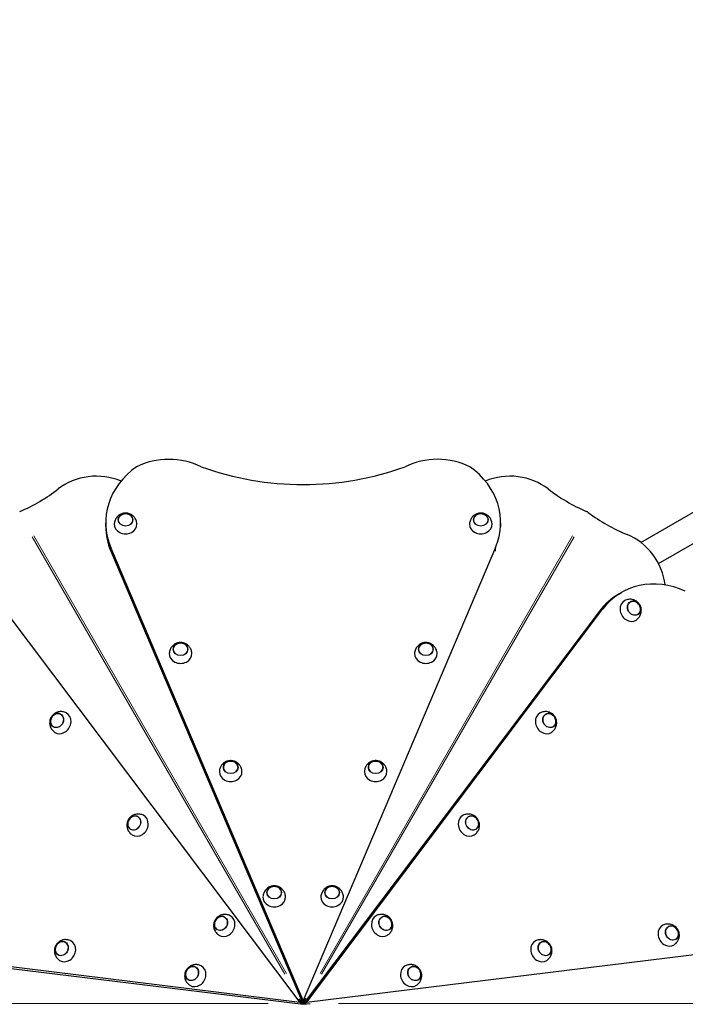
# Model space of a CAD drawing. Units: millimetres. Extents: x 1471 to 12534, y -1324 to 9842.
# Drawn here: x 6796 to 7976, y 5496 to 7242 of the extents above; entities that cross this region are included whole.
import ezdxf

# ---------------------------------------------------------------- set-up
doc = ezdxf.new("R2010")
doc.units = ezdxf.units.MM
doc.header["$LTSCALE"] = 50
for name, color, linetype, lineweight in [('Widoczne (ISO)', 7, 'Continuous', 25), ('Widoczne wąskie (ISO)', 7, 'Continuous', 15), ('Wymiar (ISO)', 116, 'Continuous', 18)]:
    doc.layers.add(name, color=color, linetype=linetype, lineweight=lineweight)
doc.styles.add('Tekst etykiety (ISO)', font='tahoma.ttf')
doc.dimstyles.new('Domyślne (ISO)', dxfattribs={"dimscale": 50, "dimtxt": 3.5, "dimasz": 2.5, "dimexe": 3.175, "dimexo": 0, "dimgap": 0.762, "dimtad": 1, "dimtoh": 1, "dimdec": 0, "dimrnd": 1e-08, "dimzin": 0, "dimtxsty": 'Tekst etykiety (ISO)', "dimcen": 0.09, "dimdle": 10, "dimclrd": 256, "dimclre": 256, "dimclrt": 256, "dimadec": 0, "dimazin": 0, "dimtfac": 0.714286, "dimtdec": 0, "dimtmove": 0, "dimatfit": 3, "dimfxl": 0, "dimtolj": 1, "dimtzin": 0, "dimlwd": -1, "dimlwe": -1, "dimarcsym": 0})

# ---------------------------------------------------------------- blocks, each defined once
blk = doc.blocks.new('*D5')
at = {"layer": 'Defpoints', "color": 0}
for p in [(1694.5, 9389.6), (3994.5, 9389.6), (7498.6, 1422.5)]:
    blk.add_point(p, dxfattribs=at)
at = {"layer": 'Wymiar (ISO)'}
for p, q in [((3994.5, 9389.6), (1535.8, 9389.6)), ((1694.5, 1547.5), (1694.5, 9264.6)), ((7498.6, 1422.5), (1535.8, 1422.5))]:
    blk.add_line(p, q, dxfattribs=at)
for points in [[(1673.7, 9264.6), (1715.4, 9264.6), (1694.5, 9389.6)], [(1673.7, 1547.5), (1715.4, 1547.5), (1694.5, 1422.5)]]:
    blk.add_solid(points, dxfattribs=at)
at = {"layer": 'Wymiar (ISO)', "insert": (1474.3, 5406.1), "char_height": 175, "attachment_point": 2, "rotation": 90, "style": 'Tekst etykiety (ISO)'}
blk.add_mtext('\\A1;7967', dxfattribs=at)
blk = doc.blocks.new('*D6')
at = {"layer": 'Defpoints', "color": 0}
for p in [(12533.7, 9619.1), (12533.7, 7319.1), (2073.4, 7160.3)]:
    blk.add_point(p, dxfattribs=at)
at = {"layer": 'Wymiar (ISO)'}
for p, q in [((2073.4, 7160.3), (2073.4, 9777.9)), ((12533.7, 7319.1), (12533.7, 9777.9)), ((2198.4, 9619.1), (12408.7, 9619.1))]:
    blk.add_line(p, q, dxfattribs=at)
for points in [[(2198.4, 9639.9), (2198.4, 9598.3), (2073.4, 9619.1)], [(12408.7, 9639.9), (12408.7, 9598.3), (12533.7, 9619.1)]]:
    blk.add_solid(points, dxfattribs=at)
at = {"layer": 'Wymiar (ISO)', "insert": (7303.6, 9839.4), "char_height": 175, "attachment_point": 2, "style": 'Tekst etykiety (ISO)'}
blk.add_mtext('\\A1;10460', dxfattribs=at)
blk = doc.blocks.new('*D7')
at = {"layer": 'Defpoints', "color": 0}
for p in [(3125.4, 8028), (3806.6, 8028), (7122.6, 3422.5)]:
    blk.add_point(p, dxfattribs=at)
at = {"layer": 'Wymiar (ISO)'}
for p, q in [((3806.6, 8028), (2966.7, 8028)), ((3125.4, 3547.5), (3125.4, 7903)), ((7122.6, 3422.5), (2966.7, 3422.5))]:
    blk.add_line(p, q, dxfattribs=at)
for points in [[(3104.6, 7903), (3146.3, 7903), (3125.4, 8028)], [(3104.6, 3547.5), (3146.3, 3547.5), (3125.4, 3422.5)]]:
    blk.add_solid(points, dxfattribs=at)
at = {"layer": 'Wymiar (ISO)', "insert": (2905.2, 5725.2), "char_height": 175, "attachment_point": 2, "rotation": 90, "style": 'Tekst etykiety (ISO)'}
blk.add_mtext('\\A1;4605', dxfattribs=at)

msp = doc.modelspace()

# ---------------------------------------------------------------- linework, layer by layer
at = {"layer": 'Widoczne (ISO)'}
for p, q in [((7897.3, 6314.9), (9475.1, 7225.9)), ((7928.7, 6277.3), (9533.9, 7204.1)), ((6948.4, 6343.2), (6948.4, 6349.9)), ((7648.8, 6343.2), (7648.8, 6349.9)), ((7298.6, 5502.5), (6957.4, 6305.9)), ((7639.7, 6305.9), (7298.6, 5502.5)), ((6957.4, 6299.2), (7298.6, 5495.8)), ((7857.3, 6222.8), (7863.1, 6226.1)), ((6767.6, 6196.3), (7292.8, 5499.2)), ((7823.8, 6193), (7298.6, 5495.8)), ((7304.4, 5499.2), (7829.6, 6196.3)), ((7292.8, 5499.2), (6426.4, 5605.4)), ((8170.7, 5605.4), (7304.4, 5499.2)), ((6432.2, 5602.1), (7298.6, 5495.8)), ((7298.6, 5495.8), (7291.2, 5505.6)), ((7298.6, 5495.8), (7303.4, 5507.1)), ((7298.6, 5495.8), (7298.6, 5502.5)), ((7298.6, 5495.8), (7292.8, 5499.2)), ((7298.6, 5495.8), (7304.4, 5499.2)), ((7298.6, 5495.8), (7310.8, 5497.3))]:
    msp.add_line(p, q, dxfattribs=at)
for centre, major_axis, ratio, start_param, end_param in [((7060.3, 6363.6), (-115, 0), 0.857167, 4.188896, 5.236094), ((7536.8, 6363.7), (-115, 0), 0.857167, 4.188896, 5.236094), ((7098.4, 6349.9), (-150, 0), 0.857167, 5.403144, 6.632251), ((7298.5, 6814.4), (-463, 0), 0.857167, 1.169924, 1.971881), ((7498.8, 6349.9), (150, 0), 0.857167, 5.934119, 7.163882), ((6931.7, 6346.6), (100, 0), 0.857167, 1.117414, 2.311667), ((7665.3, 6346.6), (100, 0), 0.85716, 0.82988, 2.023603), ((6661.8, 6599.6), (300, 0), 0.857167, 5.17573, 5.45326), ((7935.3, 6599.7), (300, 0), 0.85716, 3.971472, 4.249002), ((7936.1, 6599.2), (150, -259.8), 0.857167, 5.17573, 5.45326), ((7098.4, 6343.2), (-150, 0), 0.857167, 0, 0.349066), ((6983.6, 6347), (-20, 0), 0.857167, 6.237678, 9.470286), ((7613.5, 6347), (-20, 0), 0.857167, 6.237678, 9.470286), ((7852, 6238.9), (50, -86.6), 0.857167, 1.117414, 2.311667), ((7938.1, 6096.2), (-75, 129.9), 0.857167, 5.403144, 6.632251), ((7932.3, 6092.9), (-75, 129.9), 0.857167, 0, 0.349066), ((7878.3, 6194.2), (-10, 17.3), 0.857167, 6.237678, 9.470286), ((7081.1, 6117.5), (-20, 0), 0.857167, 6.237678, 9.470286), ((7516.1, 6117.5), (-20, 0), 0.857167, 6.237678, 9.470286), ((6869, 5995), (-10, -17.3), 0.857167, 6.237678, 9.470286), ((7728.2, 5995), (-10, 17.3), 0.857167, 6.237678, 9.470286), ((7170, 5908), (-20, 0), 0.857167, 6.237678, 9.470286), ((7427.1, 5908), (-20, 0), 0.857167, 6.237678, 9.470286), ((7005.9, 5813.3), (-10, -17.3), 0.857167, 6.237678, 9.470286), ((7591.3, 5813.3), (-10, 17.3), 0.857167, 6.237678, 9.470286), ((7247.2, 5685.9), (-20, 0), 0.857167, 6.237678, 9.470286), ((7349.9, 5685.9), (-20, 0), 0.857167, 6.237678, 9.470286), ((7159.7, 5635.3), (-10, -17.3), 0.857167, 6.237678, 9.470286), ((7437.5, 5635.3), (-10, 17.3), 0.857167, 6.237678, 9.470286), ((7945.7, 5618.3), (-10, 17.3), 0.857167, 6.237678, 9.470286), ((6877.3, 5590.6), (-10, -17.3), 0.857167, 6.237678, 9.470286), ((7719.9, 5590.6), (-10, 17.3), 0.857167, 6.237678, 9.470286), ((7108.3, 5546.4), (-10, -17.3), 0.857167, 6.237678, 9.470286), ((7488.9, 5546.4), (-10, 17.3), 0.857167, 6.237678, 9.470286)]:
    msp.add_ellipse(centre, major_axis=major_axis, ratio=ratio, start_param=start_param, end_param=end_param, dxfattribs=at)
for centre, major_axis in [((6983.6, 6355), (-13, 0)), ((7613.5, 6355), (13, 0)), ((7885.2, 6198.2), (-6.5, 11.3)), ((7081.1, 6125.4), (-13, 0)), ((7516.1, 6125.4), (13, 0)), ((6862, 5999), (6.5, 11.3)), ((7735.1, 5999), (-6.5, 11.3)), ((7170, 5916), (-13, 0)), ((7427.1, 5916), (13, 0)), ((6998.9, 5817.3), (6.5, 11.3)), ((7598.2, 5817.3), (-6.5, 11.3)), ((7247.2, 5693.9), (-13, 0)), ((7349.9, 5693.9), (13, 0)), ((7152.7, 5639.3), (6.5, 11.3)), ((7444.4, 5639.3), (-6.5, 11.3)), ((7952.6, 5622.3), (6.5, -11.3)), ((6870.4, 5594.6), (-6.5, -11.3)), ((7726.8, 5594.6), (6.5, -11.3)), ((7101.4, 5550.4), (-6.5, -11.3)), ((7495.8, 5550.4), (6.5, -11.3))]:
    msp.add_ellipse(centre, major_axis=major_axis, ratio=0.857167, dxfattribs=at)
for points, knots in [([(7003.6, 6347.8), (7003.5, 6350), (7003, 6352.2), (7001.4, 6356.2), (7000.4, 6358), (6997.7, 6361.2), (6996.2, 6362.6), (6992.8, 6364.9), (6990.9, 6365.7), (6987, 6366.8), (6985, 6367.1), (6980.9, 6366.9), (6978.8, 6366.5), (6974.7, 6365), (6972.8, 6363.9), (6969.3, 6361.1), (6967.8, 6359.3), (6965.4, 6355.4), (6964.5, 6353.3), (6963.8, 6350), (6963.7, 6348.9), (6963.6, 6347.8)], [6.097887, 6.097887, 6.097887, 6.097887, 6.372637, 6.372637, 6.656997, 6.656997, 6.963506, 6.963506, 7.29963, 7.29963, 7.662369, 7.662369, 8.03461, 8.03461, 8.391687, 8.391687, 8.717275, 8.717275, 9.01266, 9.01266, 9.148465, 9.148465, 9.148465, 9.148465]), ([(6996.6, 6354.9), (6996.6, 6356), (6996.4, 6357.2), (6995.5, 6359.4), (6994.9, 6360.5), (6993.3, 6362.4), (6992.3, 6363.3), (6990, 6364.7), (6988.8, 6365.2), (6986.1, 6365.9), (6984.7, 6366.1), (6981.9, 6366), (6980.5, 6365.8), (6977.9, 6365), (6976.7, 6364.4), (6974.5, 6362.9), (6973.5, 6362), (6972, 6360), (6971.4, 6358.9), (6970.8, 6356.8), (6970.6, 6355.8), (6970.6, 6354.9)], [0.523947, 0.523947, 0.523947, 0.523947, 0.825542, 0.825542, 1.139696, 1.139696, 1.458878, 1.458878, 1.782065, 1.782065, 2.107199, 2.107199, 2.432811, 2.432811, 2.757777, 2.757777, 3.080508, 3.080508, 3.39888, 3.39888, 3.645359, 3.645359, 3.645359, 3.645359]), ([(7633.5, 6347.8), (7633.4, 6350), (7632.9, 6352.2), (7631.4, 6356.2), (7630.3, 6358), (7627.7, 6361.2), (7626.1, 6362.6), (7622.7, 6364.9), (7620.9, 6365.7), (7617, 6366.8), (7614.9, 6367.1), (7610.8, 6366.9), (7608.7, 6366.5), (7604.7, 6365), (7602.7, 6363.9), (7599.2, 6361.1), (7597.7, 6359.3), (7595.3, 6355.4), (7594.5, 6353.3), (7593.8, 6350), (7593.6, 6348.9), (7593.6, 6347.8)], [3.417906, 3.417906, 3.417906, 3.417906, 3.692655, 3.692655, 3.977015, 3.977015, 4.283524, 4.283524, 4.619648, 4.619648, 4.982387, 4.982387, 5.354628, 5.354628, 5.711705, 5.711705, 6.037293, 6.037293, 6.332678, 6.332678, 6.468483, 6.468483, 6.468483, 6.468483]), ([(7626.5, 6354.9), (7626.5, 6356), (7626.3, 6357.2), (7625.5, 6359.4), (7624.8, 6360.5), (7623.2, 6362.4), (7622.2, 6363.3), (7620, 6364.7), (7618.7, 6365.2), (7616, 6365.9), (7614.6, 6366.1), (7611.9, 6366), (7610.5, 6365.8), (7607.8, 6365), (7606.6, 6364.4), (7604.4, 6362.9), (7603.4, 6362), (7601.9, 6360), (7601.3, 6358.9), (7600.7, 6356.8), (7600.6, 6355.8), (7600.5, 6354.9)], [4.127151, 4.127151, 4.127151, 4.127151, 4.428746, 4.428746, 4.742899, 4.742899, 5.062082, 5.062082, 5.385269, 5.385269, 5.710402, 5.710402, 6.036015, 6.036015, 6.36098, 6.36098, 6.683711, 6.683711, 7.002083, 7.002083, 7.248562, 7.248562, 7.248562, 7.248562]), ([(7803.9, 6368.1), (7803.5, 6368.4), (7803.1, 6368.7), (7802.2, 6369.2), (7801.7, 6369.4), (7801.2, 6369.6)], [0, 0, 0, 0, 0.1565151, 0.1565151, 0.3130302, 0.3130302, 0.3130302, 0.3130302]), ([(7888.9, 6177.3), (7890.8, 6178.5), (7892.4, 6180), (7895.1, 6183.3), (7896.1, 6185.2), (7897.6, 6189.1), (7898, 6191.1), (7898.3, 6195.2), (7898.1, 6197.2), (7897.1, 6201.1), (7896.3, 6203), (7894.1, 6206.5), (7892.7, 6208.1), (7889.4, 6210.9), (7887.5, 6212), (7883.3, 6213.6), (7881, 6214.1), (7876.4, 6214.1), (7874.1, 6213.8), (7870.9, 6212.8), (7869.9, 6212.4), (7868.9, 6211.9)], [6.097887, 6.097887, 6.097887, 6.097887, 6.372637, 6.372637, 6.656997, 6.656997, 6.963506, 6.963506, 7.29963, 7.29963, 7.662369, 7.662369, 8.03461, 8.03461, 8.391687, 8.391687, 8.717275, 8.717275, 9.01266, 9.01266, 9.148465, 9.148465, 9.148465, 9.148465]), ([(7891.6, 6186.9), (7892.6, 6187.5), (7893.5, 6188.2), (7895, 6190.1), (7895.6, 6191.1), (7896.4, 6193.5), (7896.7, 6194.8), (7896.8, 6197.5), (7896.6, 6198.8), (7895.9, 6201.5), (7895.3, 6202.8), (7893.9, 6205.2), (7893, 6206.2), (7891, 6208.1), (7889.8, 6208.9), (7887.4, 6210), (7886.2, 6210.4), (7883.7, 6210.7), (7882.4, 6210.7), (7880.3, 6210.2), (7879.4, 6209.8), (7878.6, 6209.4)], [0.523947, 0.523947, 0.523947, 0.523947, 0.825542, 0.825542, 1.139696, 1.139696, 1.458878, 1.458878, 1.782065, 1.782065, 2.107199, 2.107199, 2.432811, 2.432811, 2.757777, 2.757777, 3.080508, 3.080508, 3.39888, 3.39888, 3.645359, 3.645359, 3.645359, 3.645359]), ([(7101.1, 6118.2), (7100.9, 6120.4), (7100.5, 6122.6), (7098.9, 6126.6), (7097.8, 6128.4), (7095.2, 6131.7), (7093.7, 6133.1), (7090.3, 6135.3), (7088.4, 6136.1), (7084.5, 6137.3), (7082.5, 6137.5), (7078.3, 6137.4), (7076.2, 6137), (7072.2, 6135.5), (7070.2, 6134.4), (7066.8, 6131.5), (7065.2, 6129.8), (7062.9, 6125.9), (7062, 6123.7), (7061.3, 6120.4), (7061.2, 6119.3), (7061.1, 6118.2)], [6.097887, 6.097887, 6.097887, 6.097887, 6.372637, 6.372637, 6.656997, 6.656997, 6.963506, 6.963506, 7.29963, 7.29963, 7.662369, 7.662369, 8.03461, 8.03461, 8.391687, 8.391687, 8.717275, 8.717275, 9.01266, 9.01266, 9.148465, 9.148465, 9.148465, 9.148465]), ([(7094.1, 6125.3), (7094.1, 6126.5), (7093.8, 6127.6), (7093, 6129.9), (7092.4, 6130.9), (7090.8, 6132.9), (7089.8, 6133.7), (7087.5, 6135.1), (7086.2, 6135.7), (7083.6, 6136.4), (7082.2, 6136.5), (7079.4, 6136.5), (7078, 6136.3), (7075.4, 6135.4), (7074.1, 6134.8), (7071.9, 6133.3), (7071, 6132.4), (7069.5, 6130.4), (7068.9, 6129.3), (7068.2, 6127.2), (7068.1, 6126.3), (7068.1, 6125.3)], [0.523947, 0.523947, 0.523947, 0.523947, 0.825542, 0.825542, 1.139696, 1.139696, 1.458878, 1.458878, 1.782065, 1.782065, 2.107199, 2.107199, 2.432811, 2.432811, 2.757777, 2.757777, 3.080508, 3.080508, 3.39888, 3.39888, 3.645359, 3.645359, 3.645359, 3.645359]), ([(7536, 6118.2), (7535.9, 6120.4), (7535.5, 6122.6), (7533.9, 6126.6), (7532.8, 6128.4), (7530.2, 6131.7), (7528.6, 6133.1), (7525.2, 6135.3), (7523.4, 6136.1), (7519.5, 6137.3), (7517.4, 6137.5), (7513.3, 6137.4), (7511.2, 6137), (7507.2, 6135.5), (7505.2, 6134.4), (7501.8, 6131.5), (7500.2, 6129.8), (7497.9, 6125.9), (7497, 6123.7), (7496.3, 6120.4), (7496.1, 6119.3), (7496.1, 6118.2)], [3.417906, 3.417906, 3.417906, 3.417906, 3.692655, 3.692655, 3.977015, 3.977015, 4.283524, 4.283524, 4.619648, 4.619648, 4.982387, 4.982387, 5.354628, 5.354628, 5.711705, 5.711705, 6.037293, 6.037293, 6.332678, 6.332678, 6.468483, 6.468483, 6.468483, 6.468483]), ([(7529.1, 6125.3), (7529, 6126.5), (7528.8, 6127.6), (7528, 6129.9), (7527.4, 6130.9), (7525.7, 6132.9), (7524.7, 6133.7), (7522.5, 6135.1), (7521.2, 6135.7), (7518.6, 6136.4), (7517.2, 6136.5), (7514.4, 6136.5), (7513, 6136.3), (7510.4, 6135.4), (7509.1, 6134.8), (7506.9, 6133.3), (7506, 6132.4), (7504.4, 6130.4), (7503.9, 6129.3), (7503.2, 6127.2), (7503.1, 6126.3), (7503.1, 6125.3)], [4.127151, 4.127151, 4.127151, 4.127151, 4.428746, 4.428746, 4.742899, 4.742899, 5.062082, 5.062082, 5.385269, 5.385269, 5.710402, 5.710402, 6.036015, 6.036015, 6.36098, 6.36098, 6.683711, 6.683711, 7.002083, 7.002083, 7.248562, 7.248562, 7.248562, 7.248562]), ([(6878.3, 6012.7), (6876.3, 6013.7), (6874.2, 6014.3), (6870, 6015), (6867.8, 6015), (6863.7, 6014.3), (6861.7, 6013.7), (6858.1, 6011.9), (6856.4, 6010.7), (6853.5, 6007.9), (6852.3, 6006.2), (6850.3, 6002.6), (6849.6, 6000.5), (6848.9, 5996.3), (6848.9, 5994.1), (6849.6, 5989.6), (6850.4, 5987.4), (6852.6, 5983.4), (6854, 5981.6), (6856.5, 5979.3), (6857.4, 5978.7), (6858.3, 5978.1)], [3.417906, 3.417906, 3.417906, 3.417906, 3.692655, 3.692655, 3.977015, 3.977015, 4.283524, 4.283524, 4.619648, 4.619648, 4.982387, 4.982387, 5.354628, 5.354628, 5.711705, 5.711705, 6.037293, 6.037293, 6.332678, 6.332678, 6.468483, 6.468483, 6.468483, 6.468483]), ([(6868.6, 6010.2), (6867.6, 6010.7), (6866.5, 6011.1), (6864.2, 6011.5), (6862.9, 6011.5), (6860.5, 6011.1), (6859.2, 6010.6), (6856.9, 6009.4), (6855.8, 6008.6), (6853.8, 6006.6), (6853, 6005.5), (6851.6, 6003), (6851.1, 6001.7), (6850.5, 5999), (6850.4, 5997.7), (6850.6, 5995), (6850.9, 5993.7), (6851.9, 5991.4), (6852.6, 5990.3), (6854.1, 5988.7), (6854.8, 5988.2), (6855.6, 5987.7)], [4.127151, 4.127151, 4.127151, 4.127151, 4.428746, 4.428746, 4.742899, 4.742899, 5.062082, 5.062082, 5.385269, 5.385269, 5.710402, 5.710402, 6.036015, 6.036015, 6.36098, 6.36098, 6.683711, 6.683711, 7.002083, 7.002083, 7.248562, 7.248562, 7.248562, 7.248562]), ([(7738.9, 5978.1), (7740.7, 5979.3), (7742.3, 5980.8), (7745, 5984.1), (7746.1, 5986), (7747.6, 5989.9), (7748, 5991.9), (7748.2, 5996), (7748, 5998), (7747, 6001.9), (7746.2, 6003.8), (7744.1, 6007.3), (7742.7, 6008.9), (7739.3, 6011.7), (7737.4, 6012.8), (7733.2, 6014.4), (7730.9, 6014.9), (7726.4, 6015), (7724.1, 6014.6), (7720.8, 6013.6), (7719.8, 6013.2), (7718.9, 6012.7)], [6.097887, 6.097887, 6.097887, 6.097887, 6.372637, 6.372637, 6.656997, 6.656997, 6.963506, 6.963506, 7.29963, 7.29963, 7.662369, 7.662369, 8.03461, 8.03461, 8.391687, 8.391687, 8.717275, 8.717275, 9.01266, 9.01266, 9.148465, 9.148465, 9.148465, 9.148465]), ([(7741.5, 5987.7), (7742.5, 5988.3), (7743.4, 5989), (7744.9, 5990.9), (7745.5, 5991.9), (7746.4, 5994.3), (7746.6, 5995.6), (7746.7, 5998.3), (7746.5, 5999.6), (7745.8, 6002.3), (7745.3, 6003.6), (7743.8, 6006), (7742.9, 6007.1), (7740.9, 6008.9), (7739.8, 6009.7), (7737.4, 6010.8), (7736.1, 6011.2), (7733.6, 6011.5), (7732.3, 6011.5), (7730.2, 6011), (7729.3, 6010.6), (7728.5, 6010.2)], [0.523947, 0.523947, 0.523947, 0.523947, 0.825542, 0.825542, 1.139696, 1.139696, 1.458878, 1.458878, 1.782065, 1.782065, 2.107199, 2.107199, 2.432811, 2.432811, 2.757777, 2.757777, 3.080508, 3.080508, 3.39888, 3.39888, 3.645359, 3.645359, 3.645359, 3.645359]), ([(7190, 5908.8), (7189.9, 5911), (7189.4, 5913.2), (7187.8, 5917.2), (7186.8, 5919), (7184.1, 5922.3), (7182.6, 5923.6), (7179.2, 5925.9), (7177.3, 5926.7), (7173.4, 5927.8), (7171.4, 5928.1), (7167.3, 5927.9), (7165.2, 5927.5), (7161.1, 5926), (7159.2, 5924.9), (7155.7, 5922.1), (7154.2, 5920.4), (7151.8, 5916.4), (7150.9, 5914.3), (7150.2, 5911), (7150.1, 5909.9), (7150, 5908.8)], [6.097887, 6.097887, 6.097887, 6.097887, 6.372637, 6.372637, 6.656997, 6.656997, 6.963506, 6.963506, 7.29963, 7.29963, 7.662369, 7.662369, 8.03461, 8.03461, 8.391687, 8.391687, 8.717275, 8.717275, 9.01266, 9.01266, 9.148465, 9.148465, 9.148465, 9.148465]), ([(7183, 5915.9), (7183, 5917.1), (7182.8, 5918.2), (7181.9, 5920.4), (7181.3, 5921.5), (7179.7, 5923.4), (7178.7, 5924.3), (7176.4, 5925.7), (7175.2, 5926.2), (7172.5, 5926.9), (7171.1, 5927.1), (7168.3, 5927.1), (7166.9, 5926.8), (7164.3, 5926), (7163.1, 5925.4), (7160.9, 5923.9), (7159.9, 5923), (7158.4, 5921), (7157.8, 5919.9), (7157.2, 5917.8), (7157, 5916.9), (7157, 5915.9)], [0.523947, 0.523947, 0.523947, 0.523947, 0.825542, 0.825542, 1.139696, 1.139696, 1.458878, 1.458878, 1.782065, 1.782065, 2.107199, 2.107199, 2.432811, 2.432811, 2.757777, 2.757777, 3.080508, 3.080508, 3.39888, 3.39888, 3.645359, 3.645359, 3.645359, 3.645359]), ([(7447.1, 5908.8), (7447, 5911), (7446.5, 5913.2), (7445, 5917.2), (7443.9, 5919), (7441.3, 5922.3), (7439.7, 5923.6), (7436.3, 5925.9), (7434.5, 5926.7), (7430.6, 5927.8), (7428.5, 5928.1), (7424.4, 5927.9), (7422.3, 5927.5), (7418.3, 5926), (7416.3, 5924.9), (7412.8, 5922.1), (7411.3, 5920.4), (7408.9, 5916.4), (7408.1, 5914.3), (7407.4, 5911), (7407.2, 5909.9), (7407.2, 5908.8)], [3.417906, 3.417906, 3.417906, 3.417906, 3.692655, 3.692655, 3.977015, 3.977015, 4.283524, 4.283524, 4.619648, 4.619648, 4.982387, 4.982387, 5.354628, 5.354628, 5.711705, 5.711705, 6.037293, 6.037293, 6.332678, 6.332678, 6.468483, 6.468483, 6.468483, 6.468483]), ([(7440.1, 5915.9), (7440.1, 5917.1), (7439.9, 5918.2), (7439.1, 5920.4), (7438.4, 5921.5), (7436.8, 5923.4), (7435.8, 5924.3), (7433.6, 5925.7), (7432.3, 5926.2), (7429.6, 5926.9), (7428.2, 5927.1), (7425.5, 5927.1), (7424.1, 5926.8), (7421.4, 5926), (7420.2, 5925.4), (7418, 5923.9), (7417, 5923), (7415.5, 5921), (7414.9, 5919.9), (7414.3, 5917.8), (7414.2, 5916.9), (7414.1, 5915.9)], [4.127151, 4.127151, 4.127151, 4.127151, 4.428746, 4.428746, 4.742899, 4.742899, 5.062082, 5.062082, 5.385269, 5.385269, 5.710402, 5.710402, 6.036015, 6.036015, 6.36098, 6.36098, 6.683711, 6.683711, 7.002083, 7.002083, 7.248562, 7.248562, 7.248562, 7.248562]), ([(7015.2, 5831), (7013.2, 5832), (7011.1, 5832.6), (7006.9, 5833.3), (7004.7, 5833.3), (7000.6, 5832.6), (6998.6, 5832), (6995, 5830.1), (6993.3, 5828.9), (6990.4, 5826.1), (6989.2, 5824.5), (6987.2, 5820.8), (6986.5, 5818.8), (6985.8, 5814.6), (6985.8, 5812.3), (6986.5, 5807.9), (6987.3, 5805.7), (6989.5, 5801.7), (6990.9, 5799.9), (6993.4, 5797.6), (6994.3, 5796.9), (6995.2, 5796.4)], [3.417906, 3.417906, 3.417906, 3.417906, 3.692655, 3.692655, 3.977015, 3.977015, 4.283524, 4.283524, 4.619648, 4.619648, 4.982387, 4.982387, 5.354628, 5.354628, 5.711705, 5.711705, 6.037293, 6.037293, 6.332678, 6.332678, 6.468483, 6.468483, 6.468483, 6.468483]), ([(7602, 5796.4), (7603.8, 5797.6), (7605.4, 5799), (7608.1, 5802.4), (7609.2, 5804.2), (7610.7, 5808.1), (7611.1, 5810.2), (7611.3, 5814.2), (7611.1, 5816.3), (7610.1, 5820.2), (7609.3, 5822.1), (7607.1, 5825.6), (7605.8, 5827.2), (7602.4, 5830), (7600.5, 5831.1), (7596.3, 5832.7), (7594, 5833.1), (7589.5, 5833.2), (7587.2, 5832.9), (7583.9, 5831.9), (7582.9, 5831.5), (7582, 5831)], [6.097887, 6.097887, 6.097887, 6.097887, 6.372637, 6.372637, 6.656997, 6.656997, 6.963506, 6.963506, 7.29963, 7.29963, 7.662369, 7.662369, 8.03461, 8.03461, 8.391687, 8.391687, 8.717275, 8.717275, 9.01266, 9.01266, 9.148465, 9.148465, 9.148465, 9.148465]), ([(7005.5, 5828.5), (7004.5, 5829), (7003.4, 5829.4), (7001.1, 5829.8), (6999.8, 5829.8), (6997.4, 5829.3), (6996.1, 5828.9), (6993.8, 5827.7), (6992.7, 5826.8), (6990.7, 5824.9), (6989.9, 5823.8), (6988.5, 5821.3), (6988, 5820), (6987.4, 5817.3), (6987.3, 5815.9), (6987.5, 5813.3), (6987.8, 5812), (6988.8, 5809.7), (6989.5, 5808.6), (6991, 5807), (6991.7, 5806.4), (6992.5, 5805.9)], [4.127151, 4.127151, 4.127151, 4.127151, 4.428746, 4.428746, 4.742899, 4.742899, 5.062082, 5.062082, 5.385269, 5.385269, 5.710402, 5.710402, 6.036015, 6.036015, 6.36098, 6.36098, 6.683711, 6.683711, 7.002083, 7.002083, 7.248562, 7.248562, 7.248562, 7.248562]), ([(7604.6, 5805.9), (7605.6, 5806.5), (7606.5, 5807.3), (7608, 5809.1), (7608.6, 5810.2), (7609.5, 5812.6), (7609.7, 5813.9), (7609.8, 5816.5), (7609.6, 5817.9), (7608.9, 5820.6), (7608.4, 5821.8), (7606.9, 5824.2), (7606, 5825.3), (7604, 5827.2), (7602.9, 5828), (7600.5, 5829.1), (7599.2, 5829.5), (7596.7, 5829.8), (7595.4, 5829.8), (7593.3, 5829.3), (7592.4, 5828.9), (7591.6, 5828.5)], [0.523947, 0.523947, 0.523947, 0.523947, 0.825542, 0.825542, 1.139696, 1.139696, 1.458878, 1.458878, 1.782065, 1.782065, 2.107199, 2.107199, 2.432811, 2.432811, 2.757777, 2.757777, 3.080508, 3.080508, 3.39888, 3.39888, 3.645359, 3.645359, 3.645359, 3.645359]), ([(7267.2, 5686.7), (7267.1, 5688.8), (7266.6, 5691), (7265, 5695), (7264, 5696.8), (7261.3, 5700.1), (7259.8, 5701.5), (7256.4, 5703.7), (7254.5, 5704.6), (7250.6, 5705.7), (7248.6, 5705.9), (7244.5, 5705.8), (7242.4, 5705.4), (7238.3, 5703.9), (7236.4, 5702.8), (7232.9, 5699.9), (7231.4, 5698.2), (7229, 5694.3), (7228.1, 5692.1), (7227.4, 5688.8), (7227.3, 5687.7), (7227.2, 5686.7)], [6.097887, 6.097887, 6.097887, 6.097887, 6.372637, 6.372637, 6.656997, 6.656997, 6.963506, 6.963506, 7.29963, 7.29963, 7.662369, 7.662369, 8.03461, 8.03461, 8.391687, 8.391687, 8.717275, 8.717275, 9.01266, 9.01266, 9.148465, 9.148465, 9.148465, 9.148465]), ([(7260.2, 5693.7), (7260.2, 5694.9), (7260, 5696), (7259.1, 5698.3), (7258.5, 5699.3), (7256.9, 5701.3), (7255.9, 5702.1), (7253.6, 5703.5), (7252.4, 5704.1), (7249.7, 5704.8), (7248.3, 5704.9), (7245.5, 5704.9), (7244.1, 5704.7), (7241.5, 5703.8), (7240.3, 5703.3), (7238.1, 5701.8), (7237.1, 5700.8), (7235.6, 5698.8), (7235, 5697.7), (7234.4, 5695.6), (7234.2, 5694.7), (7234.2, 5693.7)], [0.523947, 0.523947, 0.523947, 0.523947, 0.825542, 0.825542, 1.139696, 1.139696, 1.458878, 1.458878, 1.782065, 1.782065, 2.107199, 2.107199, 2.432811, 2.432811, 2.757777, 2.757777, 3.080508, 3.080508, 3.39888, 3.39888, 3.645359, 3.645359, 3.645359, 3.645359]), ([(7369.9, 5686.7), (7369.8, 5688.8), (7369.3, 5691), (7367.8, 5695), (7366.7, 5696.8), (7364.1, 5700.1), (7362.5, 5701.5), (7359.1, 5703.7), (7357.3, 5704.6), (7353.4, 5705.7), (7351.3, 5705.9), (7347.2, 5705.8), (7345.1, 5705.4), (7341, 5703.9), (7339.1, 5702.8), (7335.6, 5699.9), (7334.1, 5698.2), (7331.7, 5694.3), (7330.9, 5692.1), (7330.2, 5688.8), (7330, 5687.7), (7330, 5686.7)], [3.417906, 3.417906, 3.417906, 3.417906, 3.692655, 3.692655, 3.977015, 3.977015, 4.283524, 4.283524, 4.619648, 4.619648, 4.982387, 4.982387, 5.354628, 5.354628, 5.711705, 5.711705, 6.037293, 6.037293, 6.332678, 6.332678, 6.468483, 6.468483, 6.468483, 6.468483]), ([(7362.9, 5693.7), (7362.9, 5694.9), (7362.7, 5696), (7361.9, 5698.3), (7361.2, 5699.3), (7359.6, 5701.3), (7358.6, 5702.1), (7356.4, 5703.5), (7355.1, 5704.1), (7352.4, 5704.8), (7351, 5704.9), (7348.3, 5704.9), (7346.9, 5704.7), (7344.2, 5703.8), (7343, 5703.3), (7340.8, 5701.8), (7339.8, 5700.8), (7338.3, 5698.8), (7337.7, 5697.7), (7337.1, 5695.6), (7336.9, 5694.7), (7336.9, 5693.7)], [4.127151, 4.127151, 4.127151, 4.127151, 4.428746, 4.428746, 4.742899, 4.742899, 5.062082, 5.062082, 5.385269, 5.385269, 5.710402, 5.710402, 6.036015, 6.036015, 6.36098, 6.36098, 6.683711, 6.683711, 7.002083, 7.002083, 7.248562, 7.248562, 7.248562, 7.248562]), ([(7169, 5653), (7167, 5654), (7164.9, 5654.7), (7160.7, 5655.3), (7158.5, 5655.3), (7154.4, 5654.7), (7152.4, 5654), (7148.8, 5652.2), (7147.1, 5651), (7144.2, 5648.2), (7143, 5646.5), (7141, 5642.9), (7140.3, 5640.9), (7139.6, 5636.6), (7139.6, 5634.4), (7140.3, 5630), (7141.1, 5627.8), (7143.3, 5623.8), (7144.7, 5621.9), (7147.2, 5619.7), (7148.1, 5619), (7149, 5618.4)], [3.417906, 3.417906, 3.417906, 3.417906, 3.692655, 3.692655, 3.977015, 3.977015, 4.283524, 4.283524, 4.619648, 4.619648, 4.982387, 4.982387, 5.354628, 5.354628, 5.711705, 5.711705, 6.037293, 6.037293, 6.332678, 6.332678, 6.468483, 6.468483, 6.468483, 6.468483]), ([(7159.3, 5650.5), (7158.3, 5651.1), (7157.2, 5651.5), (7154.9, 5651.9), (7153.6, 5651.8), (7151.2, 5651.4), (7149.9, 5651), (7147.6, 5649.7), (7146.5, 5648.9), (7144.5, 5646.9), (7143.7, 5645.8), (7142.3, 5643.4), (7141.8, 5642.1), (7141.2, 5639.4), (7141.1, 5638), (7141.3, 5635.4), (7141.6, 5634.1), (7142.6, 5631.7), (7143.3, 5630.7), (7144.8, 5629.1), (7145.5, 5628.5), (7146.3, 5628)], [4.127151, 4.127151, 4.127151, 4.127151, 4.428746, 4.428746, 4.742899, 4.742899, 5.062082, 5.062082, 5.385269, 5.385269, 5.710402, 5.710402, 6.036015, 6.036015, 6.36098, 6.36098, 6.683711, 6.683711, 7.002083, 7.002083, 7.248562, 7.248562, 7.248562, 7.248562]), ([(7448.2, 5618.4), (7450, 5619.6), (7451.6, 5621.1), (7454.3, 5624.4), (7455.4, 5626.3), (7456.9, 5630.2), (7457.3, 5632.2), (7457.5, 5636.3), (7457.3, 5638.3), (7456.3, 5642.3), (7455.5, 5644.2), (7453.3, 5647.7), (7452, 5649.3), (7448.6, 5652), (7446.7, 5653.2), (7442.5, 5654.7), (7440.2, 5655.2), (7435.7, 5655.3), (7433.4, 5655), (7430.1, 5653.9), (7429.1, 5653.5), (7428.2, 5653)], [6.097887, 6.097887, 6.097887, 6.097887, 6.372637, 6.372637, 6.656997, 6.656997, 6.963506, 6.963506, 7.29963, 7.29963, 7.662369, 7.662369, 8.03461, 8.03461, 8.391687, 8.391687, 8.717275, 8.717275, 9.01266, 9.01266, 9.148465, 9.148465, 9.148465, 9.148465]), ([(7450.8, 5628), (7451.8, 5628.6), (7452.7, 5629.4), (7454.2, 5631.2), (7454.8, 5632.3), (7455.7, 5634.7), (7455.9, 5635.9), (7456, 5638.6), (7455.8, 5640), (7455.1, 5642.6), (7454.6, 5643.9), (7453.1, 5646.3), (7452.2, 5647.4), (7450.2, 5649.3), (7449.1, 5650), (7446.7, 5651.2), (7445.4, 5651.6), (7442.9, 5651.9), (7441.6, 5651.8), (7439.5, 5651.3), (7438.6, 5651), (7437.8, 5650.5)], [0.523947, 0.523947, 0.523947, 0.523947, 0.825542, 0.825542, 1.139696, 1.139696, 1.458878, 1.458878, 1.782065, 1.782065, 2.107199, 2.107199, 2.432811, 2.432811, 2.757777, 2.757777, 3.080508, 3.080508, 3.39888, 3.39888, 3.645359, 3.645359, 3.645359, 3.645359]), ([(7956.3, 5601.4), (7958.2, 5602.6), (7959.8, 5604.1), (7962.5, 5607.4), (7963.6, 5609.3), (7965.1, 5613.2), (7965.5, 5615.2), (7965.7, 5619.3), (7965.5, 5621.3), (7964.5, 5625.2), (7963.7, 5627.1), (7961.5, 5630.6), (7960.2, 5632.2), (7956.8, 5635), (7954.9, 5636.1), (7950.7, 5637.7), (7948.4, 5638.2), (7943.9, 5638.2), (7941.6, 5637.9), (7938.3, 5636.9), (7937.3, 5636.5), (7936.4, 5636)], [3.417906, 3.417906, 3.417906, 3.417906, 3.692655, 3.692655, 3.977015, 3.977015, 4.283524, 4.283524, 4.619648, 4.619648, 4.982387, 4.982387, 5.354628, 5.354628, 5.711705, 5.711705, 6.037293, 6.037293, 6.332678, 6.332678, 6.468483, 6.468483, 6.468483, 6.468483]), ([(7959, 5611), (7960, 5611.6), (7960.9, 5612.3), (7962.4, 5614.2), (7963, 5615.2), (7963.9, 5617.6), (7964.1, 5618.9), (7964.2, 5621.5), (7964, 5622.9), (7963.3, 5625.6), (7962.7, 5626.9), (7961.3, 5629.3), (7960.4, 5630.3), (7958.4, 5632.2), (7957.3, 5633), (7954.9, 5634.1), (7953.6, 5634.5), (7951.1, 5634.8), (7949.8, 5634.8), (7947.7, 5634.3), (7946.8, 5633.9), (7946, 5633.5)], [4.127151, 4.127151, 4.127151, 4.127151, 4.428746, 4.428746, 4.742899, 4.742899, 5.062082, 5.062082, 5.385269, 5.385269, 5.710402, 5.710402, 6.036015, 6.036015, 6.36098, 6.36098, 6.683711, 6.683711, 7.002083, 7.002083, 7.248562, 7.248562, 7.248562, 7.248562]), ([(6886.6, 5608.3), (6884.6, 5609.3), (6882.5, 5609.9), (6878.3, 5610.6), (6876.2, 5610.6), (6872, 5609.9), (6870.1, 5609.3), (6866.4, 5607.5), (6864.8, 5606.3), (6861.9, 5603.4), (6860.6, 5601.8), (6858.7, 5598.2), (6858, 5596.1), (6857.3, 5591.9), (6857.2, 5589.7), (6858, 5585.2), (6858.7, 5583), (6860.9, 5579), (6862.3, 5577.2), (6864.9, 5574.9), (6865.7, 5574.3), (6866.6, 5573.7)], [6.097887, 6.097887, 6.097887, 6.097887, 6.372637, 6.372637, 6.656997, 6.656997, 6.963506, 6.963506, 7.29963, 7.29963, 7.662369, 7.662369, 8.03461, 8.03461, 8.391687, 8.391687, 8.717275, 8.717275, 9.01266, 9.01266, 9.148465, 9.148465, 9.148465, 9.148465]), ([(6877, 5605.8), (6876, 5606.3), (6874.9, 5606.7), (6872.5, 5607.1), (6871.3, 5607.1), (6868.8, 5606.7), (6867.6, 5606.2), (6865.2, 5605), (6864.1, 5604.1), (6862.2, 5602.2), (6861.3, 5601.1), (6860, 5598.6), (6859.5, 5597.3), (6858.9, 5594.6), (6858.8, 5593.3), (6859, 5590.6), (6859.3, 5589.3), (6860.3, 5587), (6860.9, 5585.9), (6862.4, 5584.3), (6863.2, 5583.7), (6864, 5583.3)], [0.523947, 0.523947, 0.523947, 0.523947, 0.825542, 0.825542, 1.139696, 1.139696, 1.458878, 1.458878, 1.782065, 1.782065, 2.107199, 2.107199, 2.432811, 2.432811, 2.757777, 2.757777, 3.080508, 3.080508, 3.39888, 3.39888, 3.645359, 3.645359, 3.645359, 3.645359]), ([(7730.5, 5573.7), (7732.4, 5574.9), (7734, 5576.4), (7736.7, 5579.7), (7737.7, 5581.6), (7739.2, 5585.5), (7739.6, 5587.5), (7739.9, 5591.6), (7739.7, 5593.6), (7738.7, 5597.5), (7737.9, 5599.4), (7735.7, 5602.9), (7734.3, 5604.5), (7731, 5607.3), (7729.1, 5608.4), (7724.9, 5610), (7722.6, 5610.5), (7718, 5610.5), (7715.7, 5610.2), (7712.5, 5609.2), (7711.5, 5608.8), (7710.5, 5608.3)], [3.417906, 3.417906, 3.417906, 3.417906, 3.692655, 3.692655, 3.977015, 3.977015, 4.283524, 4.283524, 4.619648, 4.619648, 4.982387, 4.982387, 5.354628, 5.354628, 5.711705, 5.711705, 6.037293, 6.037293, 6.332678, 6.332678, 6.468483, 6.468483, 6.468483, 6.468483]), ([(7733.2, 5583.3), (7734.2, 5583.9), (7735, 5584.6), (7736.6, 5586.5), (7737.2, 5587.5), (7738, 5589.9), (7738.3, 5591.2), (7738.3, 5593.8), (7738.2, 5595.2), (7737.5, 5597.9), (7736.9, 5599.2), (7735.5, 5601.6), (7734.6, 5602.6), (7732.6, 5604.5), (7731.4, 5605.3), (7729, 5606.4), (7727.8, 5606.8), (7725.3, 5607.1), (7724, 5607.1), (7721.9, 5606.6), (7721, 5606.2), (7720.2, 5605.8)], [4.127151, 4.127151, 4.127151, 4.127151, 4.428746, 4.428746, 4.742899, 4.742899, 5.062082, 5.062082, 5.385269, 5.385269, 5.710402, 5.710402, 6.036015, 6.036015, 6.36098, 6.36098, 6.683711, 6.683711, 7.002083, 7.002083, 7.248562, 7.248562, 7.248562, 7.248562]), ([(7117.6, 5564.1), (7115.7, 5565), (7113.5, 5565.7), (7109.3, 5566.4), (7107.2, 5566.4), (7103, 5565.7), (7101.1, 5565), (7097.4, 5563.2), (7095.8, 5562), (7092.9, 5559.2), (7091.6, 5557.6), (7089.7, 5553.9), (7089, 5551.9), (7088.3, 5547.7), (7088.2, 5545.4), (7089, 5541), (7089.7, 5538.8), (7091.9, 5534.8), (7093.3, 5533), (7095.9, 5530.7), (7096.7, 5530), (7097.6, 5529.5)], [6.097887, 6.097887, 6.097887, 6.097887, 6.372637, 6.372637, 6.656997, 6.656997, 6.963506, 6.963506, 7.29963, 7.29963, 7.662369, 7.662369, 8.03461, 8.03461, 8.391687, 8.391687, 8.717275, 8.717275, 9.01266, 9.01266, 9.148465, 9.148465, 9.148465, 9.148465]), ([(7108, 5561.6), (7107, 5562.1), (7105.9, 5562.5), (7103.5, 5562.9), (7102.3, 5562.9), (7099.8, 5562.4), (7098.6, 5562), (7096.2, 5560.7), (7095.1, 5559.9), (7093.2, 5558), (7092.3, 5556.9), (7091, 5554.4), (7090.5, 5553.1), (7089.9, 5550.4), (7089.8, 5549), (7090, 5546.4), (7090.3, 5545.1), (7091.3, 5542.8), (7091.9, 5541.7), (7093.4, 5540.1), (7094.2, 5539.5), (7095, 5539)], [0.523947, 0.523947, 0.523947, 0.523947, 0.825542, 0.825542, 1.139696, 1.139696, 1.458878, 1.458878, 1.782065, 1.782065, 2.107199, 2.107199, 2.432811, 2.432811, 2.757777, 2.757777, 3.080508, 3.080508, 3.39888, 3.39888, 3.645359, 3.645359, 3.645359, 3.645359]), ([(7499.5, 5529.5), (7501.4, 5530.6), (7503, 5532.1), (7505.7, 5535.5), (7506.7, 5537.3), (7508.2, 5541.2), (7508.6, 5543.3), (7508.9, 5547.3), (7508.7, 5549.4), (7507.7, 5553.3), (7506.9, 5555.2), (7504.7, 5558.7), (7503.3, 5560.3), (7500, 5563.1), (7498.1, 5564.2), (7493.9, 5565.8), (7491.6, 5566.2), (7487, 5566.3), (7484.7, 5566), (7481.5, 5565), (7480.5, 5564.5), (7479.5, 5564.1)], [3.417906, 3.417906, 3.417906, 3.417906, 3.692655, 3.692655, 3.977015, 3.977015, 4.283524, 4.283524, 4.619648, 4.619648, 4.982387, 4.982387, 5.354628, 5.354628, 5.711705, 5.711705, 6.037293, 6.037293, 6.332678, 6.332678, 6.468483, 6.468483, 6.468483, 6.468483]), ([(7502.2, 5539), (7503.2, 5539.6), (7504, 5540.4), (7505.6, 5542.2), (7506.2, 5543.3), (7507, 5545.7), (7507.3, 5547), (7507.3, 5549.6), (7507.2, 5551), (7506.5, 5553.6), (7505.9, 5554.9), (7504.5, 5557.3), (7503.6, 5558.4), (7501.6, 5560.3), (7500.4, 5561.1), (7498, 5562.2), (7496.8, 5562.6), (7494.3, 5562.9), (7493, 5562.8), (7490.9, 5562.4), (7490, 5562), (7489.2, 5561.6)], [4.127151, 4.127151, 4.127151, 4.127151, 4.428746, 4.428746, 4.742899, 4.742899, 5.062082, 5.062082, 5.385269, 5.385269, 5.710402, 5.710402, 6.036015, 6.036015, 6.36098, 6.36098, 6.683711, 6.683711, 7.002083, 7.002083, 7.248562, 7.248562, 7.248562, 7.248562])]:
    msp.add_open_spline(points, degree=3, knots=knots, dxfattribs=at)
for points in [[(7297.2, 5495.6), (7297.2, 5495.8), (7297.2, 5495.9), (7297.2, 5496)], [(7297.7, 5496.9), (7297.8, 5497), (7297.9, 5497), (7298, 5497.1)], [(7299.1, 5497.1), (7299.2, 5497), (7299.3, 5497), (7299.4, 5496.9)], [(7300, 5496), (7300, 5495.9), (7300, 5495.8), (7300, 5495.6)]]:
    msp.add_open_spline(points, degree=3, dxfattribs=at)
at = {"layer": 'Widoczne wąskie (ISO)'}
for p, q in [((7266, 5549.1), (6818.1, 6324.9)), ((6820.7, 6326.5), (7268.7, 5550.6)), ((7328.4, 5550.6), (7776.3, 6326.5)), ((7779, 6325), (7331.1, 5549.1)), ((6957.4, 6299.6), (6957.4, 6305.6)), ((7639.7, 6305.6), (7639.7, 6299.6)), ((7824.1, 6193.1), (7829.3, 6196.1)), ((6340.3, 5497.3), (7236.2, 5497.4)), ((7360.9, 5497.4), (8256.9, 5497.4))]:
    msp.add_line(p, q, dxfattribs=at)
for centre, major_axis in [((6983.6, 6355.2), (-12.7, 0)), ((7613.5, 6355.2), (12.7, 0)), ((7885.3, 6198.3), (-6.3, 11)), ((7081.1, 6125.6), (-12.7, 0)), ((7516.1, 6125.6), (12.7, 0)), ((6861.9, 5999.1), (6.3, 11)), ((7735.2, 5999.1), (-6.3, 11)), ((7170, 5916.2), (-12.7, 0)), ((7427.1, 5916.2), (12.7, 0)), ((6998.8, 5817.3), (6.3, 11)), ((7598.3, 5817.3), (-6.3, 11)), ((7247.2, 5694), (-12.7, 0)), ((7349.9, 5694), (12.7, 0)), ((7152.6, 5639.4), (6.3, 11)), ((7444.5, 5639.4), (-6.3, 11)), ((7952.7, 5622.4), (6.3, -11)), ((6870.2, 5594.7), (-6.3, -11)), ((7726.9, 5594.7), (6.3, -11)), ((7101.2, 5550.4), (-6.3, -11)), ((7495.9, 5550.4), (6.3, -11))]:
    msp.add_ellipse(centre, major_axis=major_axis, ratio=0.857167, dxfattribs=at)

# ---------------------------------------------------------------- dimensions: what is measured, and where the dimension line sits
at = {"layer": 'Wymiar (ISO)'}
for base, p1, p2, angle, picture, middle in [((12533.7, 9619.1), (2073.4, 7160.3), (12533.7, 7319.1), 180, '*D6', (7303.6, 9619.1)), ((1694.5, 9389.6), (7498.6, 1422.5), (3994.5, 9389.6), 90, '*D5', (1694.5, 5406.1)), ((3125.4203, 8027.9637), (7122.5731, 3422.4983), (3806.618, 8027.9637), 90, '*D7', (3125.4203, 5725.231))]:
    dim = msp.add_linear_dim(base=base, p1=p1, p2=p2, angle=angle, dimstyle='Domyślne (ISO)', override={"dimtoh": 0, "dimdec": 0, "dimtp": 0, "dimtm": 0, "dimtdec": 0, "dimtofl": 0, "dimatfit": 1}, dxfattribs=at)
    dim.commit()
    dim.dimension.update_dxf_attribs({"geometry": picture, "text_midpoint": middle, "dimtype": 160})

doc.saveas('drawing.dxf')
